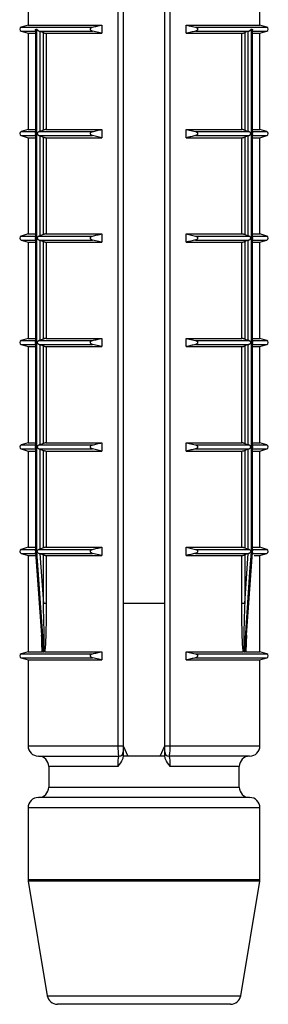
# Model space of a CAD drawing. Units: millimetres. Extents: x 10 to 584, y 10 to 410.
# Drawn here: x 184 to 190, y 340 to 364 of the extents above; entities that cross this region are included whole.
import ezdxf

# ---------------------------------------------------------------- set-up
doc = ezdxf.new("R2010")
doc.units = ezdxf.units.MM
doc.header["$LTSCALE"] = 2

msp = doc.modelspace()

# ---------------------------------------------------------------- linework, layer by layer
at = {"color": 7, "linetype": 'Continuous', "lineweight": 25}
for p, q in [((184.353, 366.157), (184.353, 363.932)), ((186.531, 346.507), (186.531, 366.157)), ((186.653, 366.157), (186.653, 346.507)), ((187.653, 346.507), (187.653, 366.157)), ((187.775, 366.157), (187.775, 346.507)), ((189.953, 363.932), (189.953, 366.157)), ((184.353, 363.932), (184.188, 363.88)), ((184.188, 363.784), (184.353, 363.732)), ((184.353, 363.932), (186.136, 363.932)), ((184.353, 363.732), (184.353, 361.407)), ((184.353, 363.732), (184.535, 363.732)), ((184.535, 363.808), (184.535, 361.331)), ((184.541, 363.832), (184.569, 363.832)), ((184.541, 363.832), (184.541, 361.307)), ((184.569, 351.207), (184.569, 363.832)), ((184.623, 363.784), (185.906, 363.784)), ((184.623, 363.784), (184.638, 363.78)), ((184.638, 363.78), (184.723, 363.748)), ((184.638, 363.78), (184.638, 361.36)), ((184.723, 361.391), (184.723, 363.748)), ((184.792, 363.732), (184.792, 361.407)), ((184.792, 363.732), (186.136, 363.732)), ((186.136, 363.732), (185.906, 363.784)), ((186.136, 363.932), (186.136, 363.732)), ((188.169, 363.932), (189.953, 363.932)), ((188.169, 363.732), (188.169, 363.932)), ((188.169, 363.932), (188.4, 363.88)), ((188.169, 363.732), (189.514, 363.732)), ((188.4, 363.784), (189.682, 363.784)), ((189.514, 361.407), (189.514, 363.732)), ((189.668, 363.78), (189.583, 363.748)), ((189.583, 363.748), (189.583, 361.391)), ((189.668, 363.78), (189.682, 363.784)), ((189.668, 361.36), (189.668, 363.78)), ((189.737, 363.832), (189.765, 363.832)), ((189.737, 363.832), (189.737, 351.207)), ((189.765, 361.307), (189.765, 363.832)), ((189.771, 361.331), (189.771, 363.808)), ((189.771, 363.732), (189.953, 363.732)), ((190.118, 363.88), (189.953, 363.932)), ((189.953, 363.732), (190.118, 363.784)), ((189.953, 361.407), (189.953, 363.732)), ((184.353, 361.407), (184.188, 361.355)), ((184.353, 361.407), (184.535, 361.407)), ((184.638, 361.36), (184.623, 361.355)), ((184.623, 361.355), (185.906, 361.355)), ((184.723, 361.391), (184.638, 361.36)), ((184.792, 361.407), (186.136, 361.407)), ((186.136, 361.407), (186.136, 361.207)), ((188.169, 361.407), (189.514, 361.407)), ((188.169, 361.207), (188.169, 361.407)), ((188.169, 361.407), (188.4, 361.355)), ((188.4, 361.355), (189.682, 361.355)), ((189.583, 361.391), (189.668, 361.36)), ((189.682, 361.355), (189.668, 361.36)), ((189.771, 361.407), (189.953, 361.407)), ((190.118, 361.355), (189.953, 361.407)), ((184.188, 361.259), (184.353, 361.207)), ((184.353, 361.207), (184.353, 358.882)), ((184.353, 361.207), (184.535, 361.207)), ((184.535, 361.283), (184.535, 358.806)), ((184.541, 361.307), (184.541, 358.782)), ((184.623, 361.259), (185.906, 361.259)), ((184.623, 361.259), (184.638, 361.255)), ((184.638, 361.255), (184.723, 361.223)), ((184.638, 361.255), (184.638, 358.835)), ((184.723, 358.866), (184.723, 361.223)), ((184.792, 361.207), (184.792, 358.882)), ((184.792, 361.207), (186.136, 361.207)), ((186.136, 361.207), (185.906, 361.259)), ((188.169, 361.207), (189.514, 361.207)), ((188.4, 361.259), (189.682, 361.259)), ((189.514, 358.882), (189.514, 361.207)), ((189.668, 361.255), (189.583, 361.223)), ((189.583, 361.223), (189.583, 358.866)), ((189.668, 361.255), (189.682, 361.259)), ((189.668, 358.835), (189.668, 361.255)), ((189.765, 358.782), (189.765, 361.307)), ((189.771, 358.806), (189.771, 361.283)), ((189.771, 361.207), (189.953, 361.207)), ((189.953, 361.207), (190.118, 361.259)), ((189.953, 358.882), (189.953, 361.207)), ((184.353, 358.882), (184.188, 358.83)), ((184.188, 358.734), (184.353, 358.682)), ((184.353, 358.882), (184.535, 358.882)), ((184.535, 358.758), (184.535, 356.281)), ((184.541, 358.782), (184.541, 356.257)), ((184.638, 358.835), (184.623, 358.83)), ((184.623, 358.83), (185.906, 358.83)), ((184.623, 358.734), (185.906, 358.734)), ((184.623, 358.734), (184.638, 358.73)), ((184.723, 358.866), (184.638, 358.835)), ((184.638, 358.73), (184.723, 358.698)), ((184.638, 358.73), (184.638, 356.31)), ((184.792, 358.882), (186.136, 358.882)), ((186.136, 358.682), (185.906, 358.734)), ((186.136, 358.882), (186.136, 358.682)), ((188.169, 358.882), (189.514, 358.882)), ((188.169, 358.682), (188.169, 358.882)), ((188.169, 358.882), (188.4, 358.83)), ((188.4, 358.83), (189.682, 358.83)), ((188.4, 358.734), (189.682, 358.734)), ((189.583, 358.866), (189.668, 358.835)), ((189.668, 358.73), (189.583, 358.698)), ((189.682, 358.83), (189.668, 358.835)), ((189.668, 358.73), (189.682, 358.734)), ((189.668, 356.31), (189.668, 358.73)), ((189.765, 356.257), (189.765, 358.782)), ((189.771, 358.882), (189.953, 358.882)), ((189.771, 356.281), (189.771, 358.758)), ((190.118, 358.83), (189.953, 358.882)), ((189.953, 358.682), (190.118, 358.734)), ((184.353, 358.682), (184.353, 356.357)), ((184.353, 358.682), (184.535, 358.682)), ((184.723, 356.341), (184.723, 358.698)), ((184.792, 358.682), (184.792, 356.357)), ((184.792, 358.682), (186.136, 358.682)), ((188.169, 358.682), (189.514, 358.682)), ((189.514, 356.357), (189.514, 358.682)), ((189.583, 358.698), (189.583, 356.341)), ((189.771, 358.682), (189.953, 358.682)), ((189.953, 356.357), (189.953, 358.682)), ((184.353, 356.357), (184.188, 356.305)), ((184.353, 356.357), (184.535, 356.357)), ((184.792, 356.357), (186.136, 356.357)), ((186.136, 356.357), (186.136, 356.157)), ((188.169, 356.357), (189.514, 356.357)), ((188.169, 356.157), (188.169, 356.357)), ((188.169, 356.357), (188.4, 356.305)), ((189.771, 356.357), (189.953, 356.357)), ((190.118, 356.305), (189.953, 356.357)), ((184.188, 356.209), (184.353, 356.157)), ((184.353, 356.157), (184.353, 353.832)), ((184.353, 356.157), (184.535, 356.157)), ((184.535, 356.233), (184.535, 353.756)), ((184.541, 356.257), (184.541, 353.732)), ((184.638, 356.31), (184.623, 356.305)), ((184.623, 356.305), (185.906, 356.305)), ((184.623, 356.209), (185.906, 356.209)), ((184.623, 356.209), (184.638, 356.205)), ((184.723, 356.341), (184.638, 356.31)), ((184.638, 356.205), (184.723, 356.173)), ((184.638, 356.205), (184.638, 353.785)), ((184.723, 353.816), (184.723, 356.173)), ((184.792, 356.157), (184.792, 353.832)), ((184.792, 356.157), (186.136, 356.157)), ((186.136, 356.157), (185.906, 356.209)), ((188.169, 356.157), (189.514, 356.157)), ((188.4, 356.305), (189.682, 356.305)), ((188.4, 356.209), (189.682, 356.209)), ((189.514, 353.832), (189.514, 356.157)), ((189.583, 356.341), (189.668, 356.31)), ((189.668, 356.205), (189.583, 356.173)), ((189.583, 356.173), (189.583, 353.816)), ((189.682, 356.305), (189.668, 356.31)), ((189.668, 356.205), (189.682, 356.209)), ((189.668, 353.785), (189.668, 356.205)), ((189.765, 353.732), (189.765, 356.257)), ((189.771, 353.756), (189.771, 356.233)), ((189.771, 356.157), (189.953, 356.157)), ((189.953, 356.157), (190.118, 356.209)), ((189.953, 353.832), (189.953, 356.157)), ((184.353, 353.832), (184.188, 353.78)), ((184.353, 353.832), (184.535, 353.832)), ((184.541, 353.732), (184.541, 351.207)), ((184.638, 353.785), (184.623, 353.78)), ((184.623, 353.78), (185.906, 353.78)), ((184.723, 353.816), (184.638, 353.785)), ((184.792, 353.832), (186.136, 353.832)), ((186.136, 353.832), (186.136, 353.632)), ((188.169, 353.832), (189.514, 353.832)), ((188.169, 353.632), (188.169, 353.832)), ((188.169, 353.832), (188.4, 353.78)), ((188.4, 353.78), (189.682, 353.78)), ((189.583, 353.816), (189.668, 353.785)), ((189.682, 353.78), (189.668, 353.785)), ((189.765, 351.207), (189.765, 353.732)), ((189.771, 353.832), (189.953, 353.832)), ((190.118, 353.78), (189.953, 353.832)), ((184.188, 353.684), (184.353, 353.632)), ((184.353, 353.632), (184.353, 351.307)), ((184.353, 353.632), (184.535, 353.632)), ((184.535, 353.708), (184.535, 351.231)), ((184.623, 353.684), (185.906, 353.684)), ((184.623, 353.684), (184.638, 353.68)), ((184.638, 353.68), (184.723, 353.648)), ((184.638, 353.68), (184.638, 351.26)), ((184.723, 351.291), (184.723, 353.648)), ((184.792, 353.632), (184.792, 351.307)), ((184.792, 353.632), (186.136, 353.632)), ((186.136, 353.632), (185.906, 353.684)), ((188.169, 353.632), (189.514, 353.632)), ((188.4, 353.684), (189.682, 353.684)), ((189.514, 351.307), (189.514, 353.632)), ((189.668, 353.68), (189.583, 353.648)), ((189.583, 353.648), (189.583, 351.291)), ((189.668, 353.68), (189.682, 353.684)), ((189.668, 351.26), (189.668, 353.68)), ((189.771, 351.231), (189.771, 353.708)), ((189.771, 353.632), (189.953, 353.632)), ((189.953, 353.632), (190.118, 353.684)), ((189.953, 351.307), (189.953, 353.632)), ((184.353, 351.307), (184.188, 351.255)), ((184.188, 351.159), (184.353, 351.107)), ((184.353, 351.307), (184.535, 351.307)), ((184.537, 351.179), (184.699, 348.851)), ((184.541, 351.207), (184.569, 351.207)), ((184.569, 351.199), (184.542, 351.199)), ((184.638, 351.26), (184.623, 351.255)), ((184.623, 351.255), (185.906, 351.255)), ((184.623, 351.159), (185.906, 351.159)), ((184.623, 351.159), (184.642, 351.153)), ((184.723, 351.291), (184.638, 351.26)), ((184.642, 351.153), (184.723, 351.123)), ((184.642, 351.153), (184.723, 349.947)), ((184.723, 349.947), (184.723, 351.123)), ((184.792, 351.307), (186.136, 351.307)), ((186.136, 351.107), (185.906, 351.159)), ((186.136, 351.307), (186.136, 351.107)), ((188.169, 351.307), (189.514, 351.307)), ((188.169, 351.107), (188.169, 351.307)), ((188.169, 351.307), (188.4, 351.255)), ((188.4, 351.255), (189.682, 351.255)), ((188.4, 351.159), (189.683, 351.159)), ((189.583, 351.291), (189.668, 351.26)), ((189.664, 351.153), (189.583, 351.123)), ((189.583, 349.947), (189.664, 351.153)), ((189.583, 351.123), (189.583, 349.947)), ((189.607, 348.851), (189.769, 351.18)), ((189.664, 351.153), (189.683, 351.159)), ((189.682, 351.255), (189.668, 351.26)), ((189.737, 351.207), (189.765, 351.207)), ((189.764, 351.199), (189.737, 351.199)), ((189.771, 351.307), (189.953, 351.307)), ((190.118, 351.255), (189.953, 351.307)), ((189.953, 351.107), (190.118, 351.159)), ((184.353, 351.107), (184.353, 348.782)), ((184.353, 351.107), (184.524, 351.107)), ((184.792, 351.107), (186.136, 351.107)), ((184.792, 351.107), (184.792, 349.947)), ((188.169, 351.107), (189.514, 351.107)), ((189.514, 349.947), (189.514, 351.107)), ((189.816, 351.107), (189.953, 351.107)), ((189.953, 348.782), (189.953, 351.107)), ((184.792, 349.947), (184.723, 349.947)), ((187.653, 349.947), (186.653, 349.947)), ((189.583, 349.947), (189.514, 349.947)), ((184.353, 348.782), (184.188, 348.73)), ((184.353, 348.782), (184.698, 348.782)), ((184.699, 348.852), (184.704, 348.781)), ((184.71, 348.78), (184.733, 348.78)), ((184.76, 348.782), (184.746, 348.781)), ((184.76, 348.782), (186.136, 348.782)), ((186.136, 348.782), (186.136, 348.582)), ((188.169, 348.782), (189.546, 348.782)), ((188.169, 348.582), (188.169, 348.782)), ((188.169, 348.782), (188.4, 348.73)), ((189.56, 348.781), (189.546, 348.782)), ((189.573, 348.78), (189.596, 348.78)), ((189.602, 348.781), (189.607, 348.852)), ((189.608, 348.782), (189.953, 348.782)), ((190.118, 348.73), (189.953, 348.782)), ((184.188, 348.634), (184.353, 348.582)), ((184.353, 348.582), (184.353, 346.507)), ((184.353, 348.582), (186.136, 348.582)), ((186.136, 348.582), (185.906, 348.634)), ((188.169, 348.582), (189.953, 348.582)), ((189.953, 348.582), (190.118, 348.634)), ((189.953, 346.507), (189.953, 348.582)), ((186.531, 346.507), (186.653, 346.507)), ((186.653, 346.505), (186.761, 346.257)), ((187.545, 346.257), (187.653, 346.505)), ((187.653, 346.507), (187.775, 346.507)), ((184.603, 346.257), (186.553, 346.257)), ((187.654, 346.257), (186.652, 346.257)), ((189.703, 346.257), (187.753, 346.257)), ((184.853, 346.007), (184.853, 345.507)), ((189.453, 345.507), (189.453, 346.007)), ((187.153, 345.257), (184.603, 345.257)), ((189.703, 345.257), (187.153, 345.257)), ((184.353, 345.007), (184.353, 343.278)), ((189.953, 343.278), (189.953, 345.007)), ((184.356, 343.237), (184.818, 340.466)), ((189.488, 340.466), (189.95, 343.237)), ((189.241, 340.257), (185.065, 340.257))]:
    msp.add_line(p, q, dxfattribs=at)
at = {"color": 8, "linetype": 'Continuous', "lineweight": 25}
for p, q in [((184.188, 363.88), (185.906, 363.88)), ((184.188, 363.784), (184.548, 363.784)), ((188.4, 363.88), (190.118, 363.88)), ((189.758, 363.784), (190.118, 363.784)), ((184.188, 361.355), (184.548, 361.355)), ((189.758, 361.355), (190.118, 361.355)), ((184.188, 361.259), (184.548, 361.259)), ((189.758, 361.259), (190.118, 361.259)), ((184.188, 358.83), (184.548, 358.83)), ((184.188, 358.734), (184.548, 358.734)), ((189.758, 358.83), (190.118, 358.83)), ((189.758, 358.734), (190.118, 358.734)), ((184.188, 356.305), (184.548, 356.305)), ((184.188, 356.209), (184.548, 356.209)), ((189.758, 356.305), (190.118, 356.305)), ((189.758, 356.209), (190.118, 356.209)), ((184.188, 353.78), (184.548, 353.78)), ((189.758, 353.78), (190.118, 353.78)), ((184.188, 353.684), (184.548, 353.684)), ((189.758, 353.684), (190.118, 353.684)), ((184.188, 351.255), (184.548, 351.255)), ((184.188, 351.159), (184.549, 351.159)), ((189.757, 351.159), (190.118, 351.159)), ((189.758, 351.255), (190.118, 351.255)), ((184.188, 348.73), (185.906, 348.73)), ((184.188, 348.634), (185.906, 348.634)), ((188.4, 348.73), (190.118, 348.73)), ((188.4, 348.634), (190.118, 348.634)), ((184.353, 346.507), (186.531, 346.507)), ((187.775, 346.507), (189.953, 346.507)), ((186.526, 346.007), (184.853, 346.007)), ((189.453, 346.007), (187.78, 346.007)), ((184.853, 345.507), (187.153, 345.507)), ((187.153, 345.507), (189.453, 345.507)), ((187.153, 345.007), (184.353, 345.007)), ((189.953, 345.007), (187.153, 345.007)), ((184.353, 343.278), (189.953, 343.278)), ((189.95, 343.237), (184.356, 343.237)), ((184.818, 340.466), (189.488, 340.466))]:
    msp.add_line(p, q, dxfattribs=at)
at = {"color": 7, "linetype": 'Continuous', "lineweight": 25, "flags": 128}
for points in [[(184.537, 351.179), (184.537, 351.18), (184.537, 351.188), (184.538, 351.194), (184.541, 351.199), (184.541, 351.199), (184.542, 351.199), (184.542, 351.199)], [(184.542, 351.199), (184.549, 351.1), (184.576, 350.701), (184.687, 349.106), (184.71, 348.78)], [(184.733, 348.78), (184.726, 348.879), (184.699, 349.278), (184.591, 350.873), (184.569, 351.199)], [(189.737, 351.199), (189.73, 351.1), (189.703, 350.701), (189.595, 349.106), (189.573, 348.78)], [(189.596, 348.78), (189.603, 348.879), (189.63, 349.278), (189.741, 350.873), (189.764, 351.199)]]:
    msp.add_lwpolyline(points, dxfattribs=at)
at = {"color": 7, "linetype": 'Continuous', "lineweight": 25}
for centre, radius, start, end in [((184.203, 363.832), 0.05, 107.588, 252.412), ((190.103, 363.832), 0.05, 287.588, 72.412), ((184.203, 361.307), 0.05, 107.588, 252.412), ((190.103, 361.307), 0.05, 287.588, 72.412), ((184.203, 358.782), 0.05, 107.588, 252.412), ((190.103, 358.782), 0.05, 287.588, 72.412), ((184.203, 356.257), 0.05, 107.588, 252.412), ((190.103, 356.257), 0.05, 287.588, 72.412), ((184.203, 353.732), 0.05, 107.588, 252.412), ((190.103, 353.732), 0.05, 287.588, 72.412), ((184.203, 351.207), 0.05, 107.588, 252.412), ((190.103, 351.207), 0.05, 287.588, 72.412), ((184.203, 348.682), 0.05, 107.588, 252.412), ((190.103, 348.682), 0.05, 287.588, 72.412), ((184.603, 346.507), 0.25, 180, 270), ((186.553, 346.357), 0.1, 270, 0), ((187.753, 346.357), 0.1, 180, 270), ((189.703, 346.507), 0.25, 270, 0), ((184.603, 346.007), 0.25, 0, 90), ((189.703, 346.007), 0.25, 90, 180), ((184.603, 345.507), 0.25, 270, 0), ((189.703, 345.507), 0.25, 180, 270), ((184.603, 345.007), 0.25, 90, 180), ((189.703, 345.007), 0.25, 0, 90), ((184.603, 343.278), 0.25, 180, 189.4623), ((189.703, 343.278), 0.25, 350.5377, 0), ((185.065, 340.507), 0.25, 189.4623, 270), ((189.241, 340.507), 0.25, 270, 350.5377)]:
    msp.add_arc(centre, radius, start, end, dxfattribs=at)
for points, knots in [([(184.535, 363.808), (184.536, 363.813), (184.536, 363.82), (184.539, 363.829), (184.541, 363.832), (184.541, 363.832)], [0, 0, 0, 0, 0.620889, 0.959465, 1, 1, 1, 1]), ([(184.569, 363.832), (184.569, 363.832), (184.571, 363.829), (184.577, 363.819), (184.589, 363.805), (184.606, 363.791), (184.618, 363.787), (184.623, 363.784)], [0, 0, 0, 0, 0.017846, 0.166913, 0.524833, 0.788546, 1, 1, 1, 1]), ([(184.723, 363.748), (184.729, 363.746), (184.739, 363.742), (184.757, 363.737), (184.774, 363.734), (184.785, 363.732), (184.79, 363.732), (184.792, 363.732)], [0, 0, 0, 0, 0.230718, 0.461621, 0.686822, 0.901284, 1, 1, 1, 1]), ([(185.906, 363.784), (185.898, 363.787), (185.885, 363.791), (185.87, 363.803), (185.862, 363.816), (185.858, 363.829), (185.859, 363.842), (185.865, 363.854), (185.876, 363.867), (185.891, 363.876), (185.902, 363.879), (185.906, 363.88)], [0, 0, 0, 0, 0.1707, 0.296823, 0.396076, 0.479871, 0.563841, 0.64481, 0.758398, 0.915552, 1, 1, 1, 1]), ([(185.906, 363.88), (185.944, 363.889), (186.021, 363.907), (186.098, 363.924), (186.136, 363.932)], [0, 0, 0, 0, 0.500115, 1, 1, 1, 1]), ([(188.4, 363.784), (188.362, 363.776), (188.285, 363.758), (188.208, 363.741), (188.169, 363.732)], [0, 0, 0, 0, 0.500115, 1, 1, 1, 1]), ([(188.4, 363.88), (188.408, 363.877), (188.421, 363.873), (188.436, 363.861), (188.444, 363.848), (188.448, 363.835), (188.446, 363.823), (188.441, 363.81), (188.43, 363.797), (188.415, 363.789), (188.404, 363.786), (188.4, 363.784)], [0, 0, 0, 0, 0.1707, 0.296823, 0.396076, 0.479871, 0.563841, 0.64481, 0.758398, 0.915552, 1, 1, 1, 1]), ([(189.514, 363.732), (189.518, 363.732), (189.524, 363.733), (189.539, 363.735), (189.555, 363.739), (189.57, 363.743), (189.579, 363.747), (189.583, 363.748)], [0, 0, 0, 0, 0.204299, 0.408446, 0.616889, 0.834895, 1, 1, 1, 1]), ([(189.682, 363.784), (189.688, 363.787), (189.699, 363.791), (189.717, 363.805), (189.729, 363.819), (189.735, 363.829), (189.737, 363.832), (189.737, 363.832)], [0, 0, 0, 0, 0.211454, 0.475167, 0.833087, 0.982154, 1, 1, 1, 1]), ([(189.765, 363.832), (189.765, 363.832), (189.766, 363.829), (189.77, 363.82), (189.77, 363.813), (189.77, 363.808)], [0, 0, 0, 0, 0.040535, 0.379111, 1, 1, 1, 1]), ([(184.623, 361.355), (184.618, 361.353), (184.606, 361.348), (184.591, 361.336), (184.583, 361.328), (184.579, 361.322), (184.577, 361.316), (184.576, 361.311), (184.576, 361.307)], [0, 0, 0, 0, 0.242845, 0.540547, 0.751453, 0.788535, 0.841227, 1, 1, 1, 1]), ([(184.792, 361.407), (184.788, 361.407), (184.782, 361.407), (184.767, 361.404), (184.751, 361.4), (184.736, 361.396), (184.727, 361.393), (184.723, 361.391)], [0, 0, 0, 0, 0.204299, 0.408446, 0.616889, 0.834895, 1, 1, 1, 1]), ([(185.906, 361.259), (185.898, 361.262), (185.885, 361.266), (185.87, 361.278), (185.862, 361.291), (185.858, 361.304), (185.859, 361.317), (185.865, 361.329), (185.876, 361.342), (185.891, 361.351), (185.902, 361.354), (185.906, 361.355)], [0, 0, 0, 0, 0.1707, 0.296823, 0.396076, 0.479871, 0.563841, 0.64481, 0.758398, 0.915552, 1, 1, 1, 1]), ([(185.906, 361.355), (185.944, 361.364), (186.021, 361.382), (186.098, 361.399), (186.136, 361.407)], [0, 0, 0, 0, 0.500115, 1, 1, 1, 1]), ([(188.4, 361.355), (188.408, 361.352), (188.421, 361.348), (188.436, 361.336), (188.444, 361.323), (188.448, 361.31), (188.446, 361.298), (188.441, 361.285), (188.43, 361.272), (188.415, 361.264), (188.404, 361.261), (188.4, 361.259)], [0, 0, 0, 0, 0.1707, 0.296823, 0.396076, 0.479871, 0.563841, 0.64481, 0.758398, 0.915552, 1, 1, 1, 1]), ([(189.583, 361.391), (189.577, 361.393), (189.567, 361.397), (189.549, 361.402), (189.532, 361.405), (189.521, 361.407), (189.516, 361.407), (189.514, 361.407)], [0, 0, 0, 0, 0.230718, 0.461621, 0.686822, 0.901284, 1, 1, 1, 1]), ([(189.682, 361.259), (189.688, 361.262), (189.7, 361.267), (189.715, 361.278), (189.723, 361.286), (189.727, 361.292), (189.729, 361.298), (189.73, 361.307), (189.729, 361.316), (189.727, 361.322), (189.723, 361.328), (189.715, 361.336), (189.7, 361.348), (189.688, 361.353), (189.682, 361.355)], [0, 0, 0, 0, 0.121422, 0.270273, 0.375726, 0.394267, 0.420613, 0.500019, 0.579378, 0.605717, 0.624263, 0.72964, 0.878524, 1, 1, 1, 1]), ([(184.541, 361.307), (184.541, 361.307), (184.539, 361.311), (184.536, 361.319), (184.536, 361.326), (184.535, 361.331)], [0, 0, 0, 0, 0.040535, 0.379111, 1, 1, 1, 1]), ([(184.535, 361.283), (184.536, 361.288), (184.536, 361.295), (184.539, 361.304), (184.541, 361.307), (184.541, 361.307)], [0, 0, 0, 0, 0.620889, 0.959465, 1, 1, 1, 1]), ([(184.576, 361.307), (184.576, 361.303), (184.577, 361.298), (184.579, 361.292), (184.583, 361.286), (184.591, 361.278), (184.606, 361.267), (184.618, 361.262), (184.623, 361.259)], [0, 0, 0, 0, 0.1587573, 0.2114341, 0.2485265, 0.4592796, 0.757049, 1, 1, 1, 1]), ([(184.723, 361.223), (184.729, 361.221), (184.739, 361.217), (184.757, 361.212), (184.774, 361.209), (184.785, 361.207), (184.79, 361.207), (184.792, 361.207)], [0, 0, 0, 0, 0.230718, 0.461621, 0.686822, 0.901284, 1, 1, 1, 1]), ([(188.4, 361.259), (188.362, 361.251), (188.285, 361.233), (188.208, 361.216), (188.169, 361.207)], [0, 0, 0, 0, 0.500115, 1, 1, 1, 1]), ([(189.514, 361.207), (189.518, 361.207), (189.524, 361.208), (189.539, 361.21), (189.555, 361.214), (189.57, 361.218), (189.579, 361.222), (189.583, 361.223)], [0, 0, 0, 0, 0.204299, 0.408446, 0.616889, 0.834895, 1, 1, 1, 1]), ([(189.77, 361.331), (189.77, 361.326), (189.77, 361.319), (189.766, 361.311), (189.765, 361.307), (189.765, 361.307)], [0, 0, 0, 0, 0.620889, 0.959465, 1, 1, 1, 1]), ([(189.765, 361.307), (189.765, 361.307), (189.766, 361.304), (189.77, 361.295), (189.77, 361.288), (189.77, 361.283)], [0, 0, 0, 0, 0.040535, 0.379111, 1, 1, 1, 1]), ([(184.541, 358.782), (184.541, 358.782), (184.539, 358.786), (184.536, 358.794), (184.536, 358.801), (184.535, 358.806)], [0, 0, 0, 0, 0.040535, 0.379111, 1, 1, 1, 1]), ([(184.535, 358.758), (184.536, 358.763), (184.536, 358.77), (184.539, 358.779), (184.541, 358.782), (184.541, 358.782)], [0, 0, 0, 0, 0.620889, 0.959465, 1, 1, 1, 1]), ([(184.623, 358.83), (184.618, 358.828), (184.606, 358.823), (184.591, 358.811), (184.583, 358.803), (184.579, 358.797), (184.577, 358.791), (184.576, 358.786), (184.576, 358.782)], [0, 0, 0, 0, 0.242845, 0.540547, 0.751453, 0.788535, 0.841227, 1, 1, 1, 1]), ([(184.576, 358.782), (184.576, 358.778), (184.577, 358.773), (184.579, 358.767), (184.583, 358.761), (184.591, 358.753), (184.606, 358.742), (184.618, 358.737), (184.623, 358.734)], [0, 0, 0, 0, 0.158757, 0.211434, 0.248526, 0.45928, 0.757049, 1, 1, 1, 1]), ([(184.792, 358.882), (184.788, 358.882), (184.782, 358.882), (184.767, 358.879), (184.751, 358.875), (184.736, 358.871), (184.727, 358.868), (184.723, 358.866)], [0, 0, 0, 0, 0.204299, 0.408446, 0.616889, 0.834895, 1, 1, 1, 1]), ([(185.906, 358.734), (185.898, 358.737), (185.885, 358.741), (185.87, 358.753), (185.862, 358.766), (185.858, 358.779), (185.859, 358.792), (185.865, 358.804), (185.876, 358.817), (185.891, 358.826), (185.902, 358.829), (185.906, 358.83)], [0, 0, 0, 0, 0.1707, 0.296823, 0.396076, 0.479871, 0.563841, 0.64481, 0.758398, 0.915552, 1, 1, 1, 1]), ([(185.906, 358.83), (185.944, 358.839), (186.021, 358.857), (186.098, 358.874), (186.136, 358.882)], [0, 0, 0, 0, 0.500115, 1, 1, 1, 1]), ([(188.4, 358.734), (188.362, 358.726), (188.285, 358.708), (188.208, 358.691), (188.169, 358.682)], [0, 0, 0, 0, 0.500115, 1, 1, 1, 1]), ([(188.4, 358.83), (188.408, 358.827), (188.421, 358.823), (188.436, 358.811), (188.444, 358.798), (188.448, 358.785), (188.446, 358.773), (188.441, 358.76), (188.43, 358.747), (188.415, 358.739), (188.404, 358.736), (188.4, 358.734)], [0, 0, 0, 0, 0.1707, 0.296823, 0.396076, 0.479871, 0.563841, 0.64481, 0.758398, 0.915552, 1, 1, 1, 1]), ([(189.583, 358.866), (189.577, 358.868), (189.567, 358.872), (189.549, 358.877), (189.532, 358.88), (189.521, 358.882), (189.516, 358.882), (189.514, 358.882)], [0, 0, 0, 0, 0.230718, 0.461621, 0.686822, 0.901284, 1, 1, 1, 1]), ([(189.73, 358.782), (189.729, 358.786), (189.729, 358.791), (189.727, 358.797), (189.723, 358.803), (189.715, 358.811), (189.7, 358.823), (189.688, 358.828), (189.682, 358.83)], [0, 0, 0, 0, 0.158757, 0.211434, 0.248526, 0.45928, 0.757049, 1, 1, 1, 1]), ([(189.682, 358.734), (189.688, 358.737), (189.7, 358.742), (189.715, 358.753), (189.723, 358.761), (189.727, 358.767), (189.729, 358.773), (189.729, 358.778), (189.73, 358.782)], [0, 0, 0, 0, 0.242845, 0.540547, 0.751453, 0.788535, 0.841227, 1, 1, 1, 1]), ([(189.77, 358.806), (189.77, 358.801), (189.77, 358.794), (189.766, 358.786), (189.765, 358.782), (189.765, 358.782)], [0, 0, 0, 0, 0.620889, 0.959465, 1, 1, 1, 1]), ([(189.765, 358.782), (189.765, 358.782), (189.766, 358.779), (189.77, 358.77), (189.77, 358.763), (189.77, 358.758)], [0, 0, 0, 0, 0.040535, 0.379111, 1, 1, 1, 1]), ([(184.723, 358.698), (184.729, 358.696), (184.739, 358.692), (184.757, 358.687), (184.774, 358.684), (184.785, 358.682), (184.79, 358.682), (184.792, 358.682)], [0, 0, 0, 0, 0.230718, 0.461621, 0.686822, 0.901284, 1, 1, 1, 1]), ([(189.514, 358.682), (189.518, 358.682), (189.524, 358.683), (189.539, 358.685), (189.555, 358.689), (189.57, 358.693), (189.579, 358.697), (189.583, 358.698)], [0, 0, 0, 0, 0.204299, 0.408446, 0.616889, 0.834895, 1, 1, 1, 1]), ([(184.792, 356.357), (184.788, 356.357), (184.782, 356.357), (184.767, 356.354), (184.751, 356.35), (184.736, 356.346), (184.727, 356.343), (184.723, 356.341)], [0, 0, 0, 0, 0.204299, 0.408446, 0.616889, 0.834895, 1, 1, 1, 1]), ([(185.906, 356.305), (185.944, 356.314), (186.021, 356.332), (186.098, 356.349), (186.136, 356.357)], [0, 0, 0, 0, 0.500115, 1, 1, 1, 1]), ([(189.583, 356.341), (189.577, 356.343), (189.567, 356.347), (189.549, 356.352), (189.532, 356.355), (189.521, 356.357), (189.516, 356.357), (189.514, 356.357)], [0, 0, 0, 0, 0.230718, 0.461621, 0.686822, 0.901284, 1, 1, 1, 1]), ([(184.541, 356.257), (184.541, 356.257), (184.539, 356.261), (184.536, 356.269), (184.536, 356.276), (184.535, 356.281)], [0, 0, 0, 0, 0.040535, 0.379111, 1, 1, 1, 1]), ([(184.535, 356.233), (184.536, 356.238), (184.536, 356.245), (184.539, 356.254), (184.541, 356.257), (184.541, 356.257)], [0, 0, 0, 0, 0.620889, 0.959465, 1, 1, 1, 1]), ([(184.623, 356.305), (184.618, 356.303), (184.606, 356.298), (184.591, 356.286), (184.583, 356.278), (184.579, 356.272), (184.577, 356.266), (184.576, 356.261), (184.576, 356.257)], [0, 0, 0, 0, 0.242845, 0.540547, 0.751453, 0.788535, 0.841227, 1, 1, 1, 1]), ([(184.576, 356.257), (184.576, 356.253), (184.577, 356.248), (184.579, 356.242), (184.583, 356.236), (184.591, 356.228), (184.606, 356.217), (184.618, 356.212), (184.623, 356.209)], [0, 0, 0, 0, 0.158757, 0.211434, 0.248526, 0.45928, 0.757049, 1, 1, 1, 1]), ([(184.723, 356.173), (184.729, 356.171), (184.739, 356.167), (184.757, 356.162), (184.774, 356.159), (184.785, 356.157), (184.79, 356.157), (184.792, 356.157)], [0, 0, 0, 0, 0.230718, 0.461621, 0.686822, 0.901284, 1, 1, 1, 1]), ([(185.906, 356.209), (185.898, 356.212), (185.885, 356.216), (185.87, 356.228), (185.862, 356.241), (185.858, 356.254), (185.859, 356.267), (185.865, 356.279), (185.876, 356.292), (185.891, 356.301), (185.902, 356.304), (185.906, 356.305)], [0, 0, 0, 0, 0.1707, 0.296823, 0.396076, 0.479871, 0.563841, 0.64481, 0.758398, 0.915552, 1, 1, 1, 1]), ([(188.4, 356.209), (188.362, 356.201), (188.285, 356.183), (188.208, 356.166), (188.169, 356.157)], [0, 0, 0, 0, 0.500115, 1, 1, 1, 1]), ([(188.4, 356.305), (188.408, 356.302), (188.421, 356.298), (188.436, 356.286), (188.444, 356.273), (188.448, 356.26), (188.446, 356.248), (188.441, 356.235), (188.43, 356.222), (188.415, 356.214), (188.404, 356.211), (188.4, 356.209)], [0, 0, 0, 0, 0.1707, 0.296823, 0.396076, 0.479871, 0.563841, 0.64481, 0.758398, 0.915552, 1, 1, 1, 1]), ([(189.514, 356.157), (189.518, 356.157), (189.524, 356.158), (189.539, 356.16), (189.555, 356.164), (189.57, 356.168), (189.579, 356.172), (189.583, 356.173)], [0, 0, 0, 0, 0.204299, 0.408446, 0.616889, 0.834895, 1, 1, 1, 1]), ([(189.73, 356.257), (189.729, 356.261), (189.729, 356.266), (189.727, 356.272), (189.723, 356.278), (189.715, 356.286), (189.7, 356.298), (189.688, 356.303), (189.682, 356.305)], [0, 0, 0, 0, 0.158757, 0.211434, 0.248526, 0.45928, 0.757049, 1, 1, 1, 1]), ([(189.682, 356.209), (189.688, 356.212), (189.7, 356.217), (189.715, 356.228), (189.723, 356.236), (189.727, 356.242), (189.729, 356.248), (189.729, 356.253), (189.73, 356.257)], [0, 0, 0, 0, 0.242845, 0.540547, 0.751453, 0.788535, 0.841227, 1, 1, 1, 1]), ([(189.77, 356.281), (189.77, 356.276), (189.77, 356.269), (189.766, 356.261), (189.765, 356.257), (189.765, 356.257)], [0, 0, 0, 0, 0.620889, 0.959465, 1, 1, 1, 1]), ([(189.765, 356.257), (189.765, 356.257), (189.766, 356.254), (189.77, 356.245), (189.77, 356.238), (189.77, 356.233)], [0, 0, 0, 0, 0.040535, 0.379111, 1, 1, 1, 1]), ([(184.541, 353.732), (184.541, 353.732), (184.539, 353.736), (184.536, 353.744), (184.536, 353.751), (184.535, 353.756)], [0, 0, 0, 0, 0.040535, 0.379111, 1, 1, 1, 1]), ([(184.535, 353.708), (184.536, 353.713), (184.536, 353.72), (184.539, 353.729), (184.541, 353.732), (184.541, 353.732)], [0, 0, 0, 0, 0.620889, 0.959465, 1, 1, 1, 1]), ([(184.623, 353.78), (184.618, 353.778), (184.606, 353.773), (184.591, 353.761), (184.583, 353.753), (184.579, 353.747), (184.577, 353.741), (184.576, 353.736), (184.576, 353.732)], [0, 0, 0, 0, 0.242845, 0.540547, 0.751453, 0.788535, 0.841227, 1, 1, 1, 1]), ([(184.576, 353.732), (184.576, 353.728), (184.577, 353.723), (184.579, 353.717), (184.583, 353.711), (184.591, 353.703), (184.606, 353.692), (184.618, 353.687), (184.623, 353.684)], [0, 0, 0, 0, 0.158757, 0.211434, 0.248526, 0.45928, 0.757049, 1, 1, 1, 1]), ([(184.792, 353.832), (184.788, 353.832), (184.782, 353.832), (184.767, 353.829), (184.751, 353.825), (184.736, 353.821), (184.727, 353.818), (184.723, 353.816)], [0, 0, 0, 0, 0.204299, 0.408446, 0.616889, 0.834895, 1, 1, 1, 1]), ([(185.906, 353.684), (185.898, 353.687), (185.885, 353.691), (185.87, 353.703), (185.862, 353.716), (185.858, 353.729), (185.859, 353.742), (185.865, 353.754), (185.876, 353.767), (185.891, 353.776), (185.902, 353.779), (185.906, 353.78)], [0, 0, 0, 0, 0.1707, 0.296823, 0.396076, 0.479871, 0.563841, 0.64481, 0.758398, 0.915552, 1, 1, 1, 1]), ([(185.906, 353.78), (185.944, 353.789), (186.021, 353.807), (186.098, 353.824), (186.136, 353.832)], [0, 0, 0, 0, 0.500115, 1, 1, 1, 1]), ([(188.4, 353.78), (188.408, 353.777), (188.421, 353.773), (188.436, 353.761), (188.444, 353.748), (188.448, 353.735), (188.446, 353.723), (188.441, 353.71), (188.43, 353.697), (188.415, 353.689), (188.404, 353.686), (188.4, 353.684)], [0, 0, 0, 0, 0.1707, 0.296823, 0.396076, 0.479871, 0.563841, 0.64481, 0.758398, 0.915552, 1, 1, 1, 1]), ([(189.583, 353.816), (189.577, 353.818), (189.567, 353.822), (189.549, 353.827), (189.532, 353.83), (189.521, 353.832), (189.516, 353.832), (189.514, 353.832)], [0, 0, 0, 0, 0.230718, 0.461621, 0.686822, 0.901284, 1, 1, 1, 1]), ([(189.73, 353.732), (189.729, 353.736), (189.729, 353.741), (189.727, 353.747), (189.723, 353.753), (189.715, 353.761), (189.7, 353.773), (189.688, 353.778), (189.682, 353.78)], [0, 0, 0, 0, 0.158757, 0.211434, 0.248526, 0.45928, 0.757049, 1, 1, 1, 1]), ([(189.682, 353.684), (189.688, 353.687), (189.7, 353.692), (189.715, 353.703), (189.723, 353.711), (189.727, 353.717), (189.729, 353.723), (189.729, 353.728), (189.73, 353.732)], [0, 0, 0, 0, 0.242845, 0.540547, 0.751453, 0.788535, 0.841227, 1, 1, 1, 1]), ([(189.77, 353.756), (189.77, 353.751), (189.77, 353.744), (189.766, 353.736), (189.765, 353.732), (189.765, 353.732)], [0, 0, 0, 0, 0.620889, 0.959465, 1, 1, 1, 1]), ([(189.765, 353.732), (189.765, 353.732), (189.766, 353.729), (189.77, 353.72), (189.77, 353.713), (189.77, 353.708)], [0, 0, 0, 0, 0.040535, 0.379111, 1, 1, 1, 1]), ([(184.723, 353.648), (184.729, 353.646), (184.739, 353.642), (184.757, 353.637), (184.774, 353.634), (184.785, 353.632), (184.79, 353.632), (184.792, 353.632)], [0, 0, 0, 0, 0.230718, 0.461621, 0.686822, 0.901284, 1, 1, 1, 1]), ([(188.4, 353.684), (188.362, 353.676), (188.285, 353.658), (188.208, 353.641), (188.169, 353.632)], [0, 0, 0, 0, 0.500115, 1, 1, 1, 1]), ([(189.514, 353.632), (189.518, 353.632), (189.524, 353.633), (189.539, 353.635), (189.555, 353.639), (189.57, 353.643), (189.579, 353.647), (189.583, 353.648)], [0, 0, 0, 0, 0.204299, 0.408446, 0.616889, 0.834895, 1, 1, 1, 1]), ([(184.541, 351.207), (184.541, 351.207), (184.539, 351.211), (184.536, 351.219), (184.536, 351.226), (184.535, 351.231)], [0, 0, 0, 0, 0.040535, 0.379111, 1, 1, 1, 1]), ([(184.623, 351.255), (184.618, 351.253), (184.606, 351.248), (184.589, 351.235), (184.577, 351.22), (184.571, 351.211), (184.569, 351.207), (184.569, 351.207)], [0, 0, 0, 0, 0.211454, 0.475167, 0.833087, 0.982154, 1, 1, 1, 1]), ([(184.569, 351.199), (184.57, 351.199), (184.571, 351.199), (184.575, 351.193), (184.585, 351.182), (184.602, 351.168), (184.616, 351.162), (184.623, 351.159)], [0, 0, 0, 0, 0.025422, 0.084517, 0.356604, 0.718378, 1, 1, 1, 1]), ([(184.792, 351.307), (184.788, 351.307), (184.782, 351.307), (184.767, 351.304), (184.751, 351.3), (184.736, 351.296), (184.727, 351.293), (184.723, 351.291)], [0, 0, 0, 0, 0.204299, 0.408446, 0.616889, 0.834895, 1, 1, 1, 1]), ([(184.723, 351.123), (184.729, 351.121), (184.739, 351.117), (184.757, 351.112), (184.774, 351.109), (184.785, 351.107), (184.79, 351.107), (184.792, 351.107)], [0, 0, 0, 0, 0.230718, 0.461621, 0.686822, 0.901284, 1, 1, 1, 1]), ([(185.906, 351.159), (185.898, 351.162), (185.885, 351.166), (185.87, 351.178), (185.862, 351.191), (185.858, 351.204), (185.859, 351.217), (185.865, 351.229), (185.876, 351.242), (185.891, 351.251), (185.902, 351.254), (185.906, 351.255)], [0, 0, 0, 0, 0.1707, 0.296823, 0.396076, 0.479871, 0.563841, 0.64481, 0.758398, 0.915552, 1, 1, 1, 1]), ([(185.906, 351.255), (185.944, 351.264), (186.021, 351.282), (186.098, 351.299), (186.136, 351.307)], [0, 0, 0, 0, 0.500115, 1, 1, 1, 1]), ([(188.4, 351.159), (188.362, 351.151), (188.285, 351.133), (188.208, 351.116), (188.169, 351.107)], [0, 0, 0, 0, 0.500115, 1, 1, 1, 1]), ([(188.4, 351.255), (188.408, 351.252), (188.421, 351.248), (188.436, 351.236), (188.444, 351.223), (188.448, 351.21), (188.446, 351.198), (188.441, 351.185), (188.43, 351.172), (188.415, 351.164), (188.404, 351.161), (188.4, 351.159)], [0, 0, 0, 0, 0.1707, 0.296823, 0.396076, 0.479871, 0.563841, 0.64481, 0.758398, 0.915552, 1, 1, 1, 1]), ([(189.583, 351.291), (189.577, 351.293), (189.567, 351.297), (189.549, 351.302), (189.532, 351.305), (189.521, 351.307), (189.516, 351.307), (189.514, 351.307)], [0, 0, 0, 0, 0.230718, 0.461621, 0.686822, 0.901284, 1, 1, 1, 1]), ([(189.514, 351.107), (189.518, 351.107), (189.524, 351.108), (189.539, 351.11), (189.555, 351.114), (189.57, 351.118), (189.579, 351.122), (189.583, 351.123)], [0, 0, 0, 0, 0.204299, 0.408446, 0.616889, 0.834895, 1, 1, 1, 1]), ([(189.737, 351.207), (189.737, 351.207), (189.735, 351.211), (189.729, 351.22), (189.717, 351.235), (189.699, 351.248), (189.688, 351.253), (189.682, 351.255)], [0, 0, 0, 0, 0.017846, 0.166913, 0.524833, 0.788546, 1, 1, 1, 1]), ([(189.683, 351.159), (189.689, 351.162), (189.702, 351.167), (189.716, 351.178), (189.726, 351.187), (189.731, 351.194), (189.734, 351.198), (189.736, 351.199), (189.736, 351.199), (189.737, 351.199)], [0, 0, 0, 0, 0.248185, 0.564659, 0.741783, 0.857006, 0.972664, 0.99505, 1, 1, 1, 1]), ([(189.764, 351.199), (189.764, 351.199), (189.765, 351.199), (189.768, 351.193), (189.77, 351.186), (189.769, 351.181), (189.768, 351.18)], [0, 0, 0, 0, 0.056716, 0.18856, 0.795593, 1, 1, 1, 1]), ([(189.77, 351.231), (189.77, 351.226), (189.77, 351.219), (189.766, 351.211), (189.765, 351.207), (189.765, 351.207)], [0, 0, 0, 0, 0.620889, 0.959465, 1, 1, 1, 1]), ([(184.746, 348.781), (184.746, 348.837), (184.748, 349.159), (184.736, 349.548), (184.725, 349.88), (184.723, 349.947)], [0, 0, 0, 0, 0.145475, 0.829059, 1, 1, 1, 1]), ([(184.792, 349.947), (184.791, 349.88), (184.79, 349.547), (184.787, 349.156), (184.764, 348.837), (184.76, 348.782)], [0, 0, 0, 0, 0.171408, 0.8574126, 1, 1, 1, 1]), ([(189.546, 348.782), (189.542, 348.837), (189.519, 349.156), (189.515, 349.547), (189.514, 349.88), (189.514, 349.947)], [0, 0, 0, 0, 0.142587, 0.828592, 1, 1, 1, 1]), ([(189.583, 349.947), (189.58, 349.88), (189.57, 349.548), (189.558, 349.159), (189.56, 348.837), (189.56, 348.781)], [0, 0, 0, 0, 0.170941, 0.854525, 1, 1, 1, 1]), ([(184.698, 348.782), (184.694, 348.837), (184.684, 348.97), (184.683, 349.105), (184.682, 349.184)], [0, 0, 0, 0, 0.4126195, 1, 1, 1, 1]), ([(189.624, 349.184), (189.623, 349.105), (189.622, 348.97), (189.612, 348.837), (189.608, 348.782)], [0, 0, 0, 0, 0.587379, 1, 1, 1, 1]), ([(184.71, 348.78), (184.708, 348.78), (184.705, 348.78), (184.704, 348.781), (184.704, 348.781)], [0, 0, 0, 0, 0.825288, 1, 1, 1, 1]), ([(184.746, 348.781), (184.744, 348.781), (184.739, 348.78), (184.735, 348.78), (184.733, 348.78)], [0, 0, 0, 0, 0.391698, 1, 1, 1, 1]), ([(185.906, 348.73), (185.944, 348.739), (186.021, 348.757), (186.098, 348.774), (186.136, 348.782)], [0, 0, 0, 0, 0.500115, 1, 1, 1, 1]), ([(189.573, 348.78), (189.57, 348.78), (189.566, 348.78), (189.561, 348.781), (189.56, 348.781)], [0, 0, 0, 0, 0.825288, 1, 1, 1, 1]), ([(189.602, 348.781), (189.602, 348.781), (189.6, 348.78), (189.598, 348.78), (189.596, 348.78)], [0, 0, 0, 0, 0.391698, 1, 1, 1, 1]), ([(185.906, 348.634), (185.898, 348.637), (185.885, 348.641), (185.87, 348.653), (185.862, 348.666), (185.858, 348.679), (185.859, 348.692), (185.865, 348.704), (185.876, 348.717), (185.891, 348.726), (185.902, 348.729), (185.906, 348.73)], [0, 0, 0, 0, 0.1707, 0.296823, 0.396076, 0.479871, 0.563841, 0.64481, 0.758398, 0.915552, 1, 1, 1, 1]), ([(188.4, 348.634), (188.362, 348.626), (188.285, 348.608), (188.208, 348.591), (188.169, 348.582)], [0, 0, 0, 0, 0.500115, 1, 1, 1, 1]), ([(188.4, 348.73), (188.408, 348.727), (188.421, 348.723), (188.436, 348.711), (188.444, 348.698), (188.448, 348.685), (188.446, 348.673), (188.441, 348.66), (188.43, 348.647), (188.415, 348.639), (188.404, 348.636), (188.4, 348.634)], [0, 0, 0, 0, 0.1707, 0.296823, 0.396076, 0.479871, 0.563841, 0.64481, 0.758398, 0.915552, 1, 1, 1, 1]), ([(186.553, 346.257), (186.551, 346.259), (186.546, 346.262), (186.54, 346.294), (186.535, 346.351), (186.532, 346.422), (186.531, 346.477), (186.531, 346.504), (186.531, 346.507)], [0, 0, 0, 0, 0.158253, 0.371896, 0.581665, 0.790312, 0.976327, 1, 1, 1, 1]), ([(186.653, 346.507), (186.653, 346.491), (186.653, 346.458), (186.653, 346.413), (186.653, 346.379), (186.653, 346.36), (186.653, 346.358), (186.653, 346.357)], [0, 0, 0, 0, 0.207767, 0.415456, 0.625356, 0.840287, 1, 1, 1, 1]), ([(186.653, 346.357), (186.653, 346.353), (186.653, 346.345), (186.653, 346.298), (186.653, 346.264), (186.653, 346.257)], [0, 0, 0, 0, 0.448184, 0.896492, 1, 1, 1, 1]), ([(187.653, 346.357), (187.653, 346.359), (187.653, 346.362), (187.653, 346.389), (187.653, 346.429), (187.653, 346.471), (187.653, 346.497), (187.653, 346.507)], [0, 0, 0, 0, 0.22225, 0.444615, 0.663667, 0.877026, 1, 1, 1, 1]), ([(187.653, 346.257), (187.653, 346.264), (187.653, 346.298), (187.653, 346.345), (187.653, 346.353), (187.653, 346.357)], [0, 0, 0, 0, 0.103508, 0.551816, 1, 1, 1, 1]), ([(187.775, 346.507), (187.775, 346.491), (187.775, 346.446), (187.773, 346.377), (187.768, 346.311), (187.761, 346.266), (187.756, 346.26), (187.753, 346.257)], [0, 0, 0, 0, 0.124012, 0.338765, 0.558184, 0.779631, 1, 1, 1, 1]), ([(186.526, 346.007), (186.526, 346.023), (186.526, 346.067), (186.53, 346.137), (186.536, 346.203), (186.545, 346.248), (186.55, 346.254), (186.553, 346.257)], [0, 0, 0, 0, 0.1158862, 0.3278475, 0.5489264, 0.7742265, 1, 1, 1, 1]), ([(186.652, 346.257), (186.647, 346.233), (186.626, 346.14), (186.563, 346.067), (186.526, 346.008), (186.526, 346.007)], [0, 0, 0, 0, 0.264558, 0.988877, 1, 1, 1, 1]), ([(187.78, 346.007), (187.78, 346.008), (187.743, 346.067), (187.68, 346.14), (187.659, 346.233), (187.654, 346.257)], [0, 0, 0, 0, 0.011123, 0.735442, 1, 1, 1, 1]), ([(187.753, 346.257), (187.756, 346.254), (187.761, 346.248), (187.77, 346.203), (187.776, 346.137), (187.78, 346.067), (187.78, 346.023), (187.78, 346.007)], [0, 0, 0, 0, 0.225774, 0.451074, 0.672152, 0.884114, 1, 1, 1, 1])]:
    msp.add_open_spline(points, degree=3, knots=knots, dxfattribs=at)

doc.saveas('drawing.dxf')
